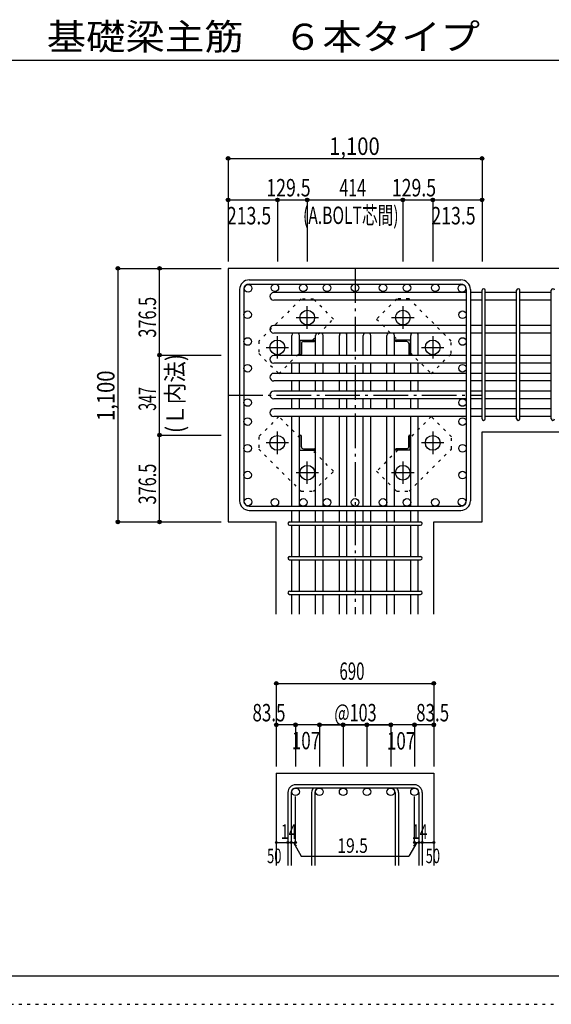
# Model space of a CAD drawing. Units: inches. Extents: x 141 to 12441, y 138 to 8778.
# Drawn here: x 5400 to 7702, y 138 to 4409 of the extents above; entities that cross this region are included whole.
import ezdxf

# ---------------------------------------------------------------- set-up
doc = ezdxf.new("R2010")
doc.units = ezdxf.units.IN
doc.header["$LTSCALE"] = 30
doc.header["$MEASUREMENT"] = 0
for name, pattern in [('CENTER', [12, 5, -0.8, 0.4, -0.8, 5]), ('DIVIDE', [13.2, 5, -0.8, 0.4, -0.8, 0.4, -0.8, 5]), ('DOT', [1.6, 0.4, -0.8, 0.4]), ('HIDDEN', [8, 1, -2, 2, -2, 1])]:
    doc.linetypes.add(name, pattern=pattern)
for name, color, linetype in [('002', 7, 'Continuous'), ('003', 7, 'Continuous'), ('004', 7, 'Continuous'), ('005', 7, 'Continuous'), ('006', 7, 'Continuous'), ('007', 7, 'Continuous'), ('008', 7, 'Continuous'), ('010', 7, 'Continuous'), ('014', 7, 'Continuous'), ('104', 7, 'Continuous'), ('241', 7, 'Continuous'), ('250', 7, 'Continuous')]:
    doc.layers.add(name, color=color, linetype=linetype)
doc.styles.add('DRACAD', font='txt', dxfattribs={"width": 0.85, "bigfont": 'extfont2'})

msp = doc.modelspace()

# ---------------------------------------------------------------- linework, layer by layer
at = {"layer": '002', "color": 2, "linetype": 'Continuous'}
for p, q in [((7802.4, 3330.1), (6302.4, 3330.1)), ((6302.4, 3330.1), (6302.4, 2230.1)), ((7402.4, 2620.6), (7802.4, 2620.6)), ((7402.4, 2230.1), (7402.4, 2620.6)), ((6302.4, 2230.1), (6511.4, 2230.1)), ((6511.4, 1830.1), (6511.4, 2230.1)), ((7193.4, 1830.1), (7193.4, 2230.1)), ((7193.4, 2230.1), (7402.4, 2230.1)), ((6511.4, 1140.1), (6511.4, 740.1)), ((6511.4, 1140.1), (7193.4, 1140.1)), ((7193.4, 1140.1), (7193.4, 740.1))]:
    msp.add_line(p, q, dxfattribs=at)
at = {"layer": '003', "color": 4, "linetype": 'CENTER'}
for p, q in [((6645.4, 3067.9), (6645.4, 3165.4)), ((7059.4, 3165.4), (7059.4, 3067.9)), ((6596.6, 3116.6), (6694.1, 3116.6)), ((7010.7, 3116.6), (7108.2, 3116.6)), ((6515.9, 2938.4), (6515.9, 3035.9)), ((7188.9, 3035.9), (7188.9, 2938.4)), ((6467.1, 2987.1), (6564.6, 2987.1)), ((7140.2, 2987.1), (7237.7, 2987.1)), ((6515.9, 2524.3), (6515.9, 2621.8)), ((7188.9, 2621.8), (7188.9, 2524.3)), ((6564.6, 2573.1), (6467.1, 2573.1)), ((7237.7, 2573.1), (7140.2, 2573.1)), ((6645.4, 2394.8), (6645.4, 2492.3)), ((7059.4, 2492.3), (7059.4, 2394.8)), ((6694.1, 2443.6), (6596.6, 2443.6)), ((7108.2, 2443.6), (7010.7, 2443.6))]:
    msp.add_line(p, q, dxfattribs=at)
at = {"layer": '003', "color": 4, "linetype": 'Continuous'}
for p, q in [((6613.9, 3018.6), (6678.9, 3018.6)), ((6613.9, 3018.6), (6613.9, 2953.6)), ((6619.9, 3004.1), (6619.9, 2957.6)), ((6628.4, 3012.6), (6674.9, 3012.6)), ((6678.9, 3018.6), (6678.9, 3016.6)), ((7090.9, 3018.6), (7025.9, 3018.6)), ((7025.9, 3016.6), (7025.9, 3018.6)), ((7076.4, 3012.6), (7029.9, 3012.6)), ((7084.9, 3004.1), (7084.9, 2957.6)), ((7090.9, 3018.6), (7090.9, 2953.6)), ((6615.9, 2953.6), (6613.9, 2953.6)), ((7090.9, 2953.6), (7088.9, 2953.6)), ((6613.9, 2606.6), (6615.9, 2606.6)), ((6613.9, 2541.6), (6613.9, 2606.6)), ((7088.9, 2606.6), (7090.9, 2606.6)), ((7090.9, 2541.6), (7090.9, 2606.6)), ((6619.9, 2556.1), (6619.9, 2602.6)), ((7084.9, 2556.1), (7084.9, 2602.6)), ((6613.9, 2541.6), (6678.9, 2541.6)), ((6628.4, 2547.6), (6674.9, 2547.6)), ((6678.9, 2543.6), (6678.9, 2541.6)), ((7025.9, 2541.6), (7025.9, 2543.6)), ((7090.9, 2541.6), (7025.9, 2541.6)), ((7076.4, 2547.6), (7029.9, 2547.6))]:
    msp.add_line(p, q, dxfattribs=at)
at = {"layer": '003', "color": 3, "linetype": 'Continuous'}
for centre in [(6645.4, 3116.6), (7059.4, 3116.6), (6515.9, 2987.1), (7188.9, 2987.1), (6515.9, 2573.1), (7188.9, 2573.1), (6645.4, 2443.6), (7059.4, 2443.6)]:
    msp.add_circle(centre, 32, dxfattribs=at)
at = {"layer": '003', "color": 4, "linetype": 'Continuous'}
for centre, radius, start, end in [((6628.4, 3004.1), 8.5, 90, 180), ((6674.9, 3016.6), 4, 270, 0), ((7029.9, 3016.6), 4, 180, 270), ((7076.4, 3004.1), 8.5, 0, 90), ((6615.9, 2957.6), 4, 270, 0), ((7088.9, 2957.6), 4, 180, 270), ((6615.9, 2602.6), 4, 0, 90), ((7088.9, 2602.6), 4, 90, 180), ((6628.4, 2556.1), 8.5, 180, 270), ((6674.9, 2543.6), 4, 0, 90), ((7029.9, 2543.6), 4, 90, 180), ((7076.4, 2556.1), 8.5, 270, 0)]:
    msp.add_arc(centre, radius, start, end, dxfattribs=at)
at = {"layer": '004', "color": 3, "linetype": 'Continuous'}
for centre in [(6389.1, 3243.4), (6505, 3245.6), (6627.9, 3245.6), (6730.9, 3245.6), (6852.4, 3245.6), (6973.9, 3245.6), (7076.9, 3245.6), (7199.9, 3245.6), (7315.7, 3243.4), (6386.9, 3128.6), (7317.9, 3128.6), (6386.9, 3012.8), (7317.9, 3012.8), (6386.9, 2896.9), (7317.9, 2896.9), (6386.9, 2748.1), (7317.9, 2748.1), (6386.9, 2665.3), (7317.9, 2665.3), (6386.9, 2549.5), (7317.9, 2549.5), (6386.9, 2433.6), (7317.9, 2433.6), (6389.1, 2316.8), (6505, 2314.6), (6627.9, 2314.6), (6730.9, 2314.6), (6852.4, 2314.6), (6973.9, 2314.6), (7076.9, 2314.6), (7199.9, 2314.6), (7315.7, 2316.8)]:
    msp.add_circle(centre, 16.5, dxfattribs=at)
at = {"layer": '005', "color": 7, "linetype": 'Continuous'}
for p, q in [((6394.4, 3280.1), (7310.4, 3280.1)), ((6394.4, 3262.1), (7310.4, 3262.1)), ((6352.4, 3238.1), (6352.4, 2322.1)), ((6370.4, 3238.1), (6370.4, 2322.1)), ((7334.4, 3238.1), (7334.4, 2322.1)), ((7352.4, 3238.1), (7352.4, 2322.1)), ((6394.4, 2298.1), (7310.4, 2298.1)), ((6394.4, 2280.1), (7310.4, 2280.1))]:
    msp.add_line(p, q, dxfattribs=at)
for centre, radius, start, end in [((6394.4, 3238.1), 42, 90, 180), ((6394.4, 3238.1), 24, 90, 180), ((7310.4, 3238.1), 42, 0, 90), ((7310.4, 3238.1), 24, 0, 90), ((6394.4, 2322.1), 42, 180, 270), ((6394.4, 2322.1), 24, 180, 270), ((7310.4, 2322.1), 42, 270, 0), ((7310.4, 2322.1), 24, 270, 0)]:
    msp.add_arc(centre, radius, start, end, dxfattribs=at)
at = {"layer": '006', "color": 7, "linetype": 'Continuous'}
for p, q in [((7334.4, 3224.9), (6500.4, 3224.9)), ((7402.4, 3224.9), (7352.4, 3224.9)), ((7552.4, 3224.9), (7416.4, 3224.9)), ((7702.4, 3224.9), (7566.4, 3224.9)), ((7334.4, 3191.9), (6500.4, 3191.9)), ((7402.4, 3191.9), (7352.4, 3191.9)), ((7552.4, 3191.9), (7416.4, 3191.9)), ((7702.4, 3191.9), (7566.4, 3191.9)), ((7334.4, 3082.6), (6500.4, 3082.6)), ((7402.4, 3082.6), (7352.4, 3082.6)), ((7552.4, 3082.6), (7416.4, 3082.6)), ((7702.4, 3082.6), (7566.4, 3082.6)), ((7334.4, 3049.6), (6500.4, 3049.6)), ((6578.4, 2951.6), (6578.4, 3038.6)), ((6611.4, 2951.6), (6611.4, 3038.6)), ((6681.4, 2951.6), (6681.4, 3038.6)), ((6714.4, 2951.6), (6714.4, 3038.6)), ((6784.4, 2951.6), (6784.4, 3038.6)), ((6817.4, 2951.6), (6817.4, 3038.6)), ((6887.4, 2951.6), (6887.4, 3038.6)), ((6920.4, 2951.6), (6920.4, 3038.6)), ((6990.4, 2951.6), (6990.4, 3038.6)), ((7023.4, 2951.6), (7023.4, 3038.6)), ((7093.4, 2951.6), (7093.4, 3038.6)), ((7126.4, 2951.6), (7126.4, 3038.6)), ((7402.4, 3049.6), (7352.4, 3049.6)), ((7552.4, 3049.6), (7416.4, 3049.6)), ((7702.4, 3049.6), (7566.4, 3049.6)), ((7334.4, 2951.6), (6500.4, 2951.6)), ((7402.4, 2951.6), (7352.4, 2951.6)), ((7552.4, 2951.6), (7416.4, 2951.6)), ((7702.4, 2951.6), (7566.4, 2951.6)), ((7334.4, 2918.6), (6500.4, 2918.6)), ((6578.4, 2874.6), (6578.4, 2918.6)), ((6611.4, 2874.6), (6611.4, 2918.6)), ((6681.4, 2874.6), (6681.4, 2918.6)), ((6714.4, 2874.6), (6714.4, 2918.6)), ((6784.4, 2874.6), (6784.4, 2918.6)), ((6817.4, 2874.6), (6817.4, 2918.6)), ((6887.4, 2874.6), (6887.4, 2918.6)), ((6920.4, 2874.6), (6920.4, 2918.6)), ((6990.4, 2874.6), (6990.4, 2918.6)), ((7023.4, 2874.6), (7023.4, 2918.6)), ((7093.4, 2874.6), (7093.4, 2918.6)), ((7126.4, 2874.6), (7126.4, 2918.6)), ((7402.4, 2918.6), (7352.4, 2918.6)), ((7552.4, 2918.6), (7416.4, 2918.6)), ((7702.4, 2918.6), (7566.4, 2918.6)), ((7334.4, 2874.6), (6500.4, 2874.6)), ((7402.4, 2874.6), (7352.4, 2874.6)), ((7552.4, 2874.6), (7416.4, 2874.6)), ((7702.4, 2874.6), (7566.4, 2874.6)), ((7334.4, 2841.6), (6500.4, 2841.6)), ((6578.4, 2797.6), (6578.4, 2841.6)), ((6611.4, 2797.6), (6611.4, 2841.6)), ((6681.4, 2797.6), (6681.4, 2841.6)), ((6714.4, 2797.6), (6714.4, 2841.6)), ((6784.4, 2797.6), (6784.4, 2841.6)), ((6817.4, 2797.6), (6817.4, 2841.6)), ((6887.4, 2797.6), (6887.4, 2841.6)), ((6920.4, 2797.6), (6920.4, 2841.6)), ((6990.4, 2797.6), (6990.4, 2841.6)), ((7023.4, 2797.6), (7023.4, 2841.6)), ((7093.4, 2797.6), (7093.4, 2841.6)), ((7126.4, 2797.6), (7126.4, 2841.6)), ((7402.4, 2841.6), (7352.4, 2841.6)), ((7552.4, 2841.6), (7416.4, 2841.6)), ((7702.4, 2841.6), (7566.4, 2841.6)), ((7334.4, 2797.6), (6500.4, 2797.6)), ((7402.4, 2797.6), (7352.4, 2797.6)), ((7552.4, 2797.6), (7416.4, 2797.6)), ((7702.4, 2797.6), (7566.4, 2797.6)), ((7334.4, 2764.6), (6500.4, 2764.6)), ((6578.4, 2720.6), (6578.4, 2764.6)), ((6611.4, 2720.6), (6611.4, 2764.6)), ((6681.4, 2720.6), (6681.4, 2764.6)), ((6714.4, 2720.6), (6714.4, 2764.6)), ((6784.4, 2720.6), (6784.4, 2764.6)), ((6817.4, 2720.6), (6817.4, 2764.6)), ((6887.4, 2720.6), (6887.4, 2764.6)), ((6920.4, 2720.6), (6920.4, 2764.6)), ((6990.4, 2720.6), (6990.4, 2764.6)), ((7023.4, 2720.6), (7023.4, 2764.6)), ((7093.4, 2720.6), (7093.4, 2764.6)), ((7126.4, 2720.6), (7126.4, 2764.6)), ((7402.4, 2764.6), (7352.4, 2764.6)), ((7552.4, 2764.6), (7416.4, 2764.6)), ((7702.4, 2764.6), (7566.4, 2764.6)), ((7334.4, 2720.6), (6500.4, 2720.6)), ((7402.4, 2720.6), (7352.4, 2720.6)), ((7552.4, 2720.6), (7416.4, 2720.6)), ((7702.4, 2720.6), (7566.4, 2720.6)), ((7334.4, 2687.6), (6500.4, 2687.6)), ((6578.4, 2298.1), (6578.4, 2687.6)), ((6611.4, 2298.1), (6611.4, 2687.6)), ((6681.4, 2298.1), (6681.4, 2687.6)), ((6714.4, 2298.1), (6714.4, 2687.6)), ((6784.4, 2298.1), (6784.4, 2687.6)), ((6817.4, 2298.1), (6817.4, 2687.6)), ((6887.4, 2298.1), (6887.4, 2687.6)), ((6920.4, 2298.1), (6920.4, 2687.6)), ((6990.4, 2298.1), (6990.4, 2687.6)), ((7023.4, 2298.1), (7023.4, 2687.6)), ((7093.4, 2298.1), (7093.4, 2687.6)), ((7126.4, 2298.1), (7126.4, 2687.6)), ((7402.4, 2687.6), (7352.4, 2687.6)), ((7552.4, 2687.6), (7416.4, 2687.6)), ((7702.4, 2687.6), (7566.4, 2687.6)), ((6578.4, 2230.1), (6578.4, 2280.1)), ((6611.4, 2230.1), (6611.4, 2280.1)), ((6681.4, 2230.1), (6681.4, 2280.1)), ((6714.4, 2230.1), (6714.4, 2280.1)), ((6784.4, 2230.1), (6784.4, 2280.1)), ((6817.4, 2230.1), (6817.4, 2280.1)), ((6887.4, 2230.1), (6887.4, 2280.1)), ((6920.4, 2230.1), (6920.4, 2280.1)), ((6990.4, 2230.1), (6990.4, 2280.1)), ((7023.4, 2230.1), (7023.4, 2280.1)), ((7093.4, 2230.1), (7093.4, 2280.1)), ((7126.4, 2230.1), (7126.4, 2280.1)), ((6578.4, 2080.1), (6578.4, 2216.1)), ((6611.4, 2080.1), (6611.4, 2216.1)), ((6681.4, 2080.1), (6681.4, 2216.1)), ((6714.4, 2080.1), (6714.4, 2216.1)), ((6784.4, 2080.1), (6784.4, 2216.1)), ((6817.4, 2080.1), (6817.4, 2216.1)), ((6887.4, 2080.1), (6887.4, 2216.1)), ((6920.4, 2080.1), (6920.4, 2216.1)), ((6990.4, 2080.1), (6990.4, 2216.1)), ((7023.4, 2080.1), (7023.4, 2216.1)), ((7093.4, 2080.1), (7093.4, 2216.1)), ((7126.4, 2080.1), (7126.4, 2216.1)), ((6578.4, 1930.1), (6578.4, 2066.1)), ((6611.4, 1930.1), (6611.4, 2066.1)), ((6681.4, 1930.1), (6681.4, 2066.1)), ((6714.4, 1930.1), (6714.4, 2066.1)), ((6784.4, 1930.1), (6784.4, 2066.1)), ((6817.4, 1930.1), (6817.4, 2066.1)), ((6887.4, 1930.1), (6887.4, 2066.1)), ((6920.4, 1930.1), (6920.4, 2066.1)), ((6990.4, 1930.1), (6990.4, 2066.1)), ((7023.4, 1930.1), (7023.4, 2066.1)), ((7093.4, 1930.1), (7093.4, 2066.1)), ((7126.4, 1930.1), (7126.4, 2066.1)), ((6578.4, 1830.1), (6578.4, 1916.1)), ((6611.4, 1830.1), (6611.4, 1916.1)), ((6681.4, 1830.1), (6681.4, 1916.1)), ((6714.4, 1830.1), (6714.4, 1916.1)), ((6784.4, 1830.1), (6784.4, 1916.1)), ((6817.4, 1830.1), (6817.4, 1916.1)), ((6887.4, 1830.1), (6887.4, 1916.1)), ((6920.4, 1830.1), (6920.4, 1916.1)), ((6990.4, 1830.1), (6990.4, 1916.1)), ((7023.4, 1830.1), (7023.4, 1916.1)), ((7093.4, 1830.1), (7093.4, 1916.1)), ((7126.4, 1830.1), (7126.4, 1916.1))]:
    msp.add_line(p, q, dxfattribs=at)
at = {"layer": '006', "color": 3, "linetype": 'Continuous'}
for centre in [(6594.9, 1059.6), (6697.9, 1059.6), (6800.9, 1059.6), (6903.9, 1059.6), (7006.9, 1059.6), (7109.9, 1059.6)]:
    msp.add_circle(centre, 16.5, dxfattribs=at)
at = {"layer": '006', "color": 7, "linetype": 'Continuous'}
for centre, start, end in [((6500.4, 3208.4), 90, 270), ((6500.4, 3066.1), 90, 270), ((6594.9, 3038.6), 137.4896, 180), ((6594.9, 3038.6), 0, 41.8103), ((6697.9, 3038.6), 138.1897, 180), ((6697.9, 3038.6), 0, 41.8103), ((6800.9, 3038.6), 138.1897, 180), ((6800.9, 3038.6), 0, 41.8103), ((6903.9, 3038.6), 138.1897, 180), ((6903.9, 3038.6), 0, 41.8103), ((7006.9, 3038.6), 138.1897, 180), ((7006.9, 3038.6), 0, 41.8103), ((7109.9, 3038.6), 138.1897, 180), ((7109.9, 3038.6), 0, 41.8103), ((6500.4, 2935.1), 90, 270), ((6500.4, 2858.1), 90, 270), ((6500.4, 2781.1), 90, 270), ((6500.4, 2704.1), 90, 270)]:
    msp.add_arc(centre, 16.5, start, end, dxfattribs=at)
at = {"layer": '007', "color": 7, "linetype": 'Continuous'}
for p, q in [((7402.4, 2677.6), (7402.4, 3234.9)), ((7416.4, 2677.6), (7416.4, 3234.9)), ((7552.4, 2677.6), (7552.4, 3234.9)), ((7566.4, 2677.6), (7566.4, 3234.9)), ((7702.4, 2677.6), (7702.4, 3234.9)), ((6568.4, 2230.1), (7136.4, 2230.1)), ((6568.4, 2216.1), (7136.4, 2216.1)), ((6568.4, 2080.1), (7136.4, 2080.1)), ((6568.4, 2066.1), (7136.4, 2066.1)), ((6568.4, 1930.1), (7136.4, 1930.1)), ((6568.4, 1916.1), (7136.4, 1916.1)), ((7109.9, 1090.1), (6594.9, 1090.1)), ((7109.9, 1076.1), (6594.9, 1076.1)), ((6561.4, 1056.6), (6561.4, 740.1)), ((6575.4, 1056.6), (6575.4, 740.1)), ((6664.4, 1056.6), (6664.4, 740.1)), ((6678.4, 1056.6), (6678.4, 740.1)), ((7026.4, 1056.6), (7026.4, 740.1)), ((7040.4, 1056.6), (7040.4, 740.1)), ((7129.4, 1056.6), (7129.4, 740.1)), ((7143.4, 1056.6), (7143.4, 740.1))]:
    msp.add_line(p, q, dxfattribs=at)
for centre, radius, start, end in [((7409.4, 3234.9), 7, 0, 180), ((7409.4, 3234.9), 7, 0, 180), ((7409.4, 3234.9), 7, 0, 180), ((7409.4, 3234.9), 7, 0, 180), ((7559.4, 3234.9), 7, 0, 180), ((7709.4, 3234.9), 7, 0, 180), ((7409.4, 2677.6), 7, 180, 0), ((7409.4, 2677.6), 7, 180, 0), ((7409.4, 2677.6), 7, 180, 0), ((7409.4, 2677.6), 7, 180, 0), ((7559.4, 2677.6), 7, 180, 0), ((7709.4, 2677.6), 7, 180, 0), ((6568.4, 2223.1), 7, 90, 270), ((6568.4, 2223.1), 7, 90, 270), ((6568.4, 2223.1), 7, 90, 270), ((6568.4, 2223.1), 7, 90, 270), ((7136.4, 2223.1), 7, 270, 90), ((7136.4, 2223.1), 7, 270, 90), ((7136.4, 2223.1), 7, 270, 90), ((7136.4, 2223.1), 7, 270, 90), ((6568.4, 2073.1), 7, 90, 270), ((7136.4, 2073.1), 7, 270, 90), ((6568.4, 1923.1), 7, 90, 270), ((7136.4, 1923.1), 7, 270, 90), ((6594.9, 1056.6), 33.5, 90, 180), ((6594.9, 1056.6), 19.5, 90, 180), ((6697.9, 1056.6), 33.5, 144.4024, 180), ((6697.9, 1056.6), 19.5, 90, 180), ((7006.9, 1056.6), 19.5, 0, 90), ((7006.9, 1056.6), 33.5, 0, 35.5976), ((7109.9, 1056.6), 33.5, 0, 90), ((7109.9, 1056.6), 19.5, 0, 90)]:
    msp.add_arc(centre, radius, start, end, dxfattribs=at)
at = {"layer": '010', "color": 4, "linetype": 'DOT'}
for p, q in [((6618.5, 3197.1), (6435.3, 3014)), ((6672.2, 3197.1), (6618.5, 3197.1)), ((6759.2, 3110.2), (6672.2, 3197.1)), ((7032.6, 3197.2), (6945.6, 3110.2)), ((7086.3, 3197.2), (7032.6, 3197.2)), ((7269.4, 3014), (7086.3, 3197.2)), ((6667.6, 3018.6), (6759.2, 3110.2)), ((6945.6, 3110.2), (7037.2, 3018.6)), ((6435.3, 3014), (6435.3, 2960.3)), ((7269.4, 2960.3), (7269.4, 3014)), ((6435.3, 2960.3), (6522.3, 2873.3)), ((6522.3, 2873.3), (6613.9, 2964.9)), ((7090.9, 2964.9), (7182.5, 2873.3)), ((7182.5, 2873.3), (7269.4, 2960.3)), ((6522.3, 2686.9), (6435.4, 2599.9)), ((6613.9, 2595.3), (6522.3, 2686.9)), ((7182.5, 2686.9), (7090.9, 2595.3)), ((7269.5, 2599.9), (7182.5, 2686.9)), ((6435.4, 2599.9), (6435.4, 2546.2)), ((7269.5, 2546.2), (7269.5, 2599.9)), ((6435.4, 2546.2), (6618.5, 2363)), ((6759.2, 2450), (6667.6, 2541.6)), ((7037.2, 2541.6), (6945.6, 2450)), ((7086.3, 2363.1), (7269.5, 2546.2)), ((6672.2, 2363), (6759.2, 2450)), ((6945.6, 2450), (7032.6, 2363.1)), ((6618.5, 2363), (6672.2, 2363)), ((7032.6, 2363.1), (7086.3, 2363.1))]:
    msp.add_line(p, q, dxfattribs=at)
at = {"layer": '014', "color": 4, "linetype": 'Continuous'}
for p, q in [((6302.4, 3807.1), (7402.4, 3807.1)), ((6302.4, 3807.1), (6302.4, 3627.1)), ((6302.4, 3807.1), (6302.4, 3627.1)), ((6302.4, 3807.1), (7402.4, 3807.1)), ((7402.4, 3807.1), (7402.4, 3627.1)), ((6302.4, 3627.1), (6302.4, 3360.1)), ((6302.4, 3627.1), (6302.4, 3360.1)), ((6302.4, 3627.1), (6515.9, 3627.1)), ((6302.4, 3627.1), (6302.4, 3360.1)), ((6515.9, 3627.1), (6515.9, 3360.1)), ((6515.9, 3627.1), (6645.4, 3627.1)), ((6645.4, 3627.1), (6645.4, 3360.1)), ((6645.4, 3627.1), (7059.4, 3627.1)), ((7059.4, 3627.1), (7059.4, 3360.1)), ((7059.4, 3627.1), (7188.9, 3627.1)), ((7188.9, 3627.1), (7188.9, 3360.1)), ((7188.9, 3627.1), (7402.4, 3627.1)), ((7402.4, 3627.1), (7402.4, 3360.1)), ((5825.4, 3330.1), (5825.4, 2230.1)), ((5825.4, 3330.1), (6005.4, 3330.1)), ((5825.4, 3330.1), (6005.4, 3330.1)), ((5825.4, 3330.1), (5825.4, 2230.1)), ((6005.4, 3330.1), (6272.4, 3330.1)), ((6005.4, 3330.1), (6272.4, 3330.1)), ((6005.4, 3330.1), (6272.4, 3330.1)), ((6005.4, 3330.1), (6272.4, 3330.1)), ((6005.4, 2953.6), (6005.4, 3330.1)), ((6005.4, 3330.1), (6272.4, 3330.1)), ((6005.4, 2606.6), (6005.4, 2953.6)), ((6005.4, 2953.6), (6272.4, 2953.6)), ((6005.4, 2230.1), (6005.4, 2606.6)), ((6005.4, 2606.6), (6272.4, 2606.6)), ((5825.4, 2230.1), (6005.4, 2230.1)), ((6005.4, 2230.1), (6272.4, 2230.1)), ((6511.4, 1530.1), (6511.4, 1350.1)), ((6511.4, 1530.1), (7193.4, 1530.1)), ((6511.4, 1530.1), (7193.4, 1530.1)), ((7193.4, 1530.1), (7193.4, 1350.1)), ((7193.4, 1530.1), (7193.4, 1350.1)), ((6594.9, 1350.1), (6511.4, 1350.1)), ((6511.4, 1350.1), (6511.4, 1170.1)), ((6852.4, 1350.1), (6594.9, 1350.1)), ((6594.9, 1350.1), (6594.9, 1170.1)), ((6697.9, 1350.1), (6697.9, 1170.1)), ((6697.9, 1350.1), (6800.9, 1350.1)), ((6800.9, 1350.1), (6800.9, 1170.1)), ((6800.9, 1350.1), (6903.9, 1350.1)), ((7109.9, 1350.1), (6852.4, 1350.1)), ((6903.9, 1350.1), (6903.9, 1170.1)), ((6903.9, 1350.1), (7006.9, 1350.1)), ((7006.9, 1350.1), (7006.9, 1170.1)), ((7193.4, 1350.1), (7109.9, 1350.1)), ((7109.9, 1350.1), (7109.9, 1170.1)), ((7193.4, 1350.1), (7193.4, 1170.1)), ((7193.4, 1350.1), (7193.4, 1170.1)), ((6594.9, 840.1), (6594.9, 1039.4)), ((7109.9, 840.1), (7109.9, 1039.4)), ((6511.4, 840.1), (6561.4, 840.1)), ((6561.4, 840.1), (6594.9, 840.1)), ((6585.2, 840.1), (6599.3, 826)), ((6585.2, 840.1), (6619.4, 780.8)), ((7119.7, 840.1), (7085.5, 780.8)), ((7119.7, 840.1), (7105.5, 826)), ((7109.9, 840.1), (7193.4, 840.1)), ((7129.4, 840.1), (7143.4, 840.1)), ((6619.4, 780.8), (7085.5, 780.8))]:
    msp.add_line(p, q, dxfattribs=at)
at = {"layer": '014', "color": 4, "linetype": 'CENTER'}
for p, q in [((6852.4, 3330.1), (6852.4, 1830.1)), ((6302.4, 2780.1), (7402.4, 2780.1))]:
    msp.add_line(p, q, dxfattribs=at)
at = {"layer": '014', "color": 4, "linetype": 'Continuous'}
for centre, radius in [((6302.4, 3807.1), 8), ((6302.4, 3807.1), 7.2), ((6302.4, 3807.1), 6.4), ((6302.4, 3807.1), 5.6), ((6302.4, 3807.1), 4.8), ((6302.4, 3807.1), 4), ((6302.4, 3807.1), 3.2), ((6302.4, 3807.1), 2.4), ((6302.4, 3807.1), 1.6), ((6302.4, 3807.1), 0.8), ((7402.4, 3807.1), 8), ((7402.4, 3807.1), 7.2), ((7402.4, 3807.1), 6.4), ((7402.4, 3807.1), 5.6), ((7402.4, 3807.1), 4.8), ((7402.4, 3807.1), 4), ((7402.4, 3807.1), 3.2), ((7402.4, 3807.1), 2.4), ((7402.4, 3807.1), 1.6), ((7402.4, 3807.1), 0.8), ((6302.4, 3627.1), 8), ((6302.4, 3627.1), 7.2), ((6302.4, 3627.1), 6.4), ((6302.4, 3627.1), 5.6), ((6302.4, 3627.1), 4.8), ((6302.4, 3627.1), 4), ((6302.4, 3627.1), 3.2), ((6515.9, 3627.1), 8), ((6515.9, 3627.1), 7.2), ((6515.9, 3627.1), 6.4), ((6515.9, 3627.1), 5.6), ((6515.9, 3627.1), 4.8), ((6515.9, 3627.1), 4), ((6515.9, 3627.1), 3.2), ((6645.4, 3627.1), 8), ((6645.4, 3627.1), 7.2), ((6645.4, 3627.1), 6.4), ((6645.4, 3627.1), 5.6), ((6645.4, 3627.1), 4.8), ((6645.4, 3627.1), 4), ((6645.4, 3627.1), 3.2), ((7059.4, 3627.1), 8), ((7059.4, 3627.1), 7.2), ((7059.4, 3627.1), 6.4), ((7059.4, 3627.1), 5.6), ((7059.4, 3627.1), 4.8), ((7059.4, 3627.1), 4), ((7059.4, 3627.1), 3.2), ((7188.9, 3627.1), 8), ((7188.9, 3627.1), 7.2), ((7188.9, 3627.1), 6.4), ((7188.9, 3627.1), 5.6), ((7188.9, 3627.1), 4.8), ((7188.9, 3627.1), 4), ((7188.9, 3627.1), 3.2), ((7402.4, 3627.1), 8), ((7402.4, 3627.1), 7.2), ((7402.4, 3627.1), 6.4), ((7402.4, 3627.1), 5.6), ((7402.4, 3627.1), 4.8), ((7402.4, 3627.1), 4), ((7402.4, 3627.1), 3.2), ((6302.4, 3627.1), 2.4), ((6302.4, 3627.1), 1.6), ((6302.4, 3627.1), 0.8), ((6515.9, 3627.1), 2.4), ((6515.9, 3627.1), 1.6), ((6515.9, 3627.1), 0.8), ((6645.4, 3627.1), 2.4), ((6645.4, 3627.1), 1.6), ((6645.4, 3627.1), 0.8), ((7059.4, 3627.1), 2.4), ((7059.4, 3627.1), 1.6), ((7059.4, 3627.1), 0.8), ((7188.9, 3627.1), 2.4), ((7188.9, 3627.1), 1.6), ((7188.9, 3627.1), 0.8), ((7402.4, 3627.1), 2.4), ((7402.4, 3627.1), 1.6), ((7402.4, 3627.1), 0.8), ((5825.4, 3330.1), 8), ((5825.4, 3330.1), 7.2), ((5825.4, 3330.1), 6.4), ((5825.4, 3330.1), 5.6), ((5825.4, 3330.1), 4.8), ((5825.4, 3330.1), 4), ((5825.4, 3330.1), 3.2), ((5825.4, 3330.1), 2.4), ((5825.4, 3330.1), 1.6), ((6005.4, 3330.1), 8), ((6005.4, 3330.1), 7.2), ((6005.4, 3330.1), 6.4), ((6005.4, 3330.1), 5.6), ((6005.4, 3330.1), 4.8), ((6005.4, 3330.1), 4), ((6005.4, 3330.1), 3.2), ((6005.4, 3330.1), 2.4), ((6005.4, 3330.1), 1.6), ((5825.4, 3330.1), 0.8), ((6005.4, 3330.1), 0.8), ((6005.4, 2953.6), 8), ((6005.4, 2953.6), 7.2), ((6005.4, 2953.6), 6.4), ((6005.4, 2953.6), 5.6), ((6005.4, 2953.6), 4.8), ((6005.4, 2953.6), 4), ((6005.4, 2953.6), 3.2), ((6005.4, 2953.6), 2.4), ((6005.4, 2953.6), 1.6), ((6005.4, 2953.6), 0.8), ((6005.4, 2606.6), 8), ((6005.4, 2606.6), 7.2), ((6005.4, 2606.6), 6.4), ((6005.4, 2606.6), 5.6), ((6005.4, 2606.6), 4.8), ((6005.4, 2606.6), 4), ((6005.4, 2606.6), 3.2), ((6005.4, 2606.6), 2.4), ((6005.4, 2606.6), 1.6), ((6005.4, 2606.6), 0.8), ((5825.4, 2230.1), 8), ((5825.4, 2230.1), 7.2), ((5825.4, 2230.1), 6.4), ((5825.4, 2230.1), 5.6), ((5825.4, 2230.1), 4.8), ((5825.4, 2230.1), 4), ((5825.4, 2230.1), 3.2), ((5825.4, 2230.1), 2.4), ((5825.4, 2230.1), 1.6), ((5825.4, 2230.1), 0.8), ((6005.4, 2230.1), 8), ((6005.4, 2230.1), 7.2), ((6005.4, 2230.1), 6.4), ((6005.4, 2230.1), 5.6), ((6005.4, 2230.1), 4.8), ((6005.4, 2230.1), 4), ((6005.4, 2230.1), 3.2), ((6005.4, 2230.1), 2.4), ((6005.4, 2230.1), 1.6), ((6005.4, 2230.1), 0.8), ((6511.4, 1530.1), 8), ((7193.4, 1530.1), 8), ((6511.4, 1530.1), 7.2), ((6511.4, 1530.1), 6.4), ((6511.4, 1530.1), 5.6), ((6511.4, 1530.1), 4.8), ((6511.4, 1530.1), 4), ((6511.4, 1530.1), 3.2), ((6511.4, 1530.1), 2.4), ((6511.4, 1530.1), 1.6), ((6511.4, 1530.1), 0.8), ((7193.4, 1530.1), 7.2), ((7193.4, 1530.1), 6.4), ((7193.4, 1530.1), 5.6), ((7193.4, 1530.1), 4.8), ((7193.4, 1530.1), 4), ((7193.4, 1530.1), 3.2), ((7193.4, 1530.1), 2.4), ((7193.4, 1530.1), 1.6), ((7193.4, 1530.1), 0.8), ((6511.4, 1350.1), 8), ((6511.4, 1350.1), 7.2), ((6511.4, 1350.1), 6.4), ((6511.4, 1350.1), 5.6), ((6511.4, 1350.1), 4.8), ((6511.4, 1350.1), 4), ((6511.4, 1350.1), 3.2), ((6511.4, 1350.1), 2.4), ((6511.4, 1350.1), 1.6), ((6511.4, 1350.1), 0.8), ((6594.9, 1350.1), 8), ((6594.9, 1350.1), 7.2), ((6594.9, 1350.1), 6.4), ((6594.9, 1350.1), 5.6), ((6594.9, 1350.1), 4.8), ((6594.9, 1350.1), 4), ((6594.9, 1350.1), 3.2), ((6594.9, 1350.1), 2.4), ((6594.9, 1350.1), 1.6), ((6594.9, 1350.1), 0.8), ((6697.9, 1350.1), 8), ((6697.9, 1350.1), 7.2), ((6697.9, 1350.1), 6.4), ((6697.9, 1350.1), 5.6), ((6697.9, 1350.1), 4.8), ((6697.9, 1350.1), 4), ((6697.9, 1350.1), 3.2), ((6697.9, 1350.1), 2.4), ((6697.9, 1350.1), 1.6), ((6697.9, 1350.1), 0.8), ((6800.9, 1350.1), 8), ((6800.9, 1350.1), 7.2), ((6800.9, 1350.1), 6.4), ((6800.9, 1350.1), 5.6), ((6800.9, 1350.1), 4.8), ((6800.9, 1350.1), 4), ((6800.9, 1350.1), 3.2), ((6800.9, 1350.1), 2.4), ((6800.9, 1350.1), 1.6), ((6800.9, 1350.1), 0.8), ((6903.9, 1350.1), 8), ((6903.9, 1350.1), 7.2), ((6903.9, 1350.1), 6.4), ((6903.9, 1350.1), 5.6), ((6903.9, 1350.1), 4.8), ((6903.9, 1350.1), 4), ((6903.9, 1350.1), 3.2), ((6903.9, 1350.1), 2.4), ((6903.9, 1350.1), 1.6), ((6903.9, 1350.1), 0.8), ((7006.9, 1350.1), 8), ((7006.9, 1350.1), 7.2), ((7006.9, 1350.1), 6.4), ((7006.9, 1350.1), 5.6), ((7006.9, 1350.1), 4.8), ((7006.9, 1350.1), 4), ((7006.9, 1350.1), 3.2), ((7006.9, 1350.1), 2.4), ((7006.9, 1350.1), 1.6), ((7006.9, 1350.1), 0.8), ((7109.9, 1350.1), 8), ((7109.9, 1350.1), 7.2), ((7109.9, 1350.1), 6.4), ((7109.9, 1350.1), 5.6), ((7109.9, 1350.1), 4.8), ((7109.9, 1350.1), 4), ((7109.9, 1350.1), 3.2), ((7109.9, 1350.1), 2.4), ((7109.9, 1350.1), 1.6), ((7109.9, 1350.1), 0.8), ((7193.4, 1350.1), 8), ((7193.4, 1350.1), 7.2), ((7193.4, 1350.1), 6.4), ((7193.4, 1350.1), 5.6), ((7193.4, 1350.1), 4.8), ((7193.4, 1350.1), 4), ((7193.4, 1350.1), 3.2), ((7193.4, 1350.1), 2.4), ((7193.4, 1350.1), 1.6), ((7193.4, 1350.1), 0.8), ((6511.4, 840.1), 4), ((6511.4, 840.1), 3.6), ((6511.4, 840.1), 3.2), ((6511.4, 840.1), 2.8), ((6511.4, 840.1), 2.4), ((6511.4, 840.1), 2), ((6511.4, 840.1), 1.6), ((6511.4, 840.1), 1.2), ((6511.4, 840.1), 0.8), ((6511.4, 840.1), 0.4), ((6561.4, 840.1), 4), ((6561.4, 840.1), 3.6), ((6561.4, 840.1), 3.2), ((6561.4, 840.1), 2.8), ((6561.4, 840.1), 2.4), ((6561.4, 840.1), 2), ((6561.4, 840.1), 1.6), ((6561.4, 840.1), 1.2), ((6561.4, 840.1), 0.8), ((6561.4, 840.1), 0.4), ((6575.4, 840.1), 4), ((6575.4, 840.1), 3.6), ((6575.4, 840.1), 3.2), ((6575.4, 840.1), 2.8), ((6575.4, 840.1), 2.4), ((6575.4, 840.1), 2), ((6575.4, 840.1), 1.6), ((6575.4, 840.1), 1.2), ((6575.4, 840.1), 0.8), ((6575.4, 840.1), 0.4), ((6594.9, 840.1), 4), ((6594.9, 840.1), 3.6), ((6594.9, 840.1), 3.2), ((6594.9, 840.1), 2.8), ((6594.9, 840.1), 2.4), ((6594.9, 840.1), 2), ((6594.9, 840.1), 1.6), ((6594.9, 840.1), 1.2), ((6594.9, 840.1), 0.8), ((6594.9, 840.1), 0.4), ((7109.9, 840.1), 4), ((7109.9, 840.1), 3.6), ((7109.9, 840.1), 3.2), ((7109.9, 840.1), 2.8), ((7109.9, 840.1), 2.4), ((7109.9, 840.1), 2), ((7109.9, 840.1), 1.6), ((7109.9, 840.1), 1.2), ((7109.9, 840.1), 0.8), ((7109.9, 840.1), 0.4), ((7129.4, 840.1), 4), ((7129.4, 840.1), 3.6), ((7129.4, 840.1), 3.2), ((7129.4, 840.1), 2.8), ((7129.4, 840.1), 2.4), ((7129.4, 840.1), 2), ((7129.4, 840.1), 1.6), ((7129.4, 840.1), 1.2), ((7129.4, 840.1), 0.8), ((7129.4, 840.1), 0.4), ((7143.4, 840.1), 4), ((7143.4, 840.1), 3.6), ((7143.4, 840.1), 3.2), ((7143.4, 840.1), 2.8), ((7143.4, 840.1), 2.4), ((7143.4, 840.1), 2), ((7143.4, 840.1), 1.6), ((7143.4, 840.1), 1.2), ((7143.4, 840.1), 0.8), ((7143.4, 840.1), 0.4), ((7193.4, 840.1), 4), ((7193.4, 840.1), 3.6), ((7193.4, 840.1), 3.2), ((7193.4, 840.1), 2.8), ((7193.4, 840.1), 2.4), ((7193.4, 840.1), 2), ((7193.4, 840.1), 1.6), ((7193.4, 840.1), 1.2), ((7193.4, 840.1), 0.8), ((7193.4, 840.1), 0.4)]:
    msp.add_circle(centre, radius, dxfattribs=at)
at = {"layer": '014', "color": 7, "linetype": 'Continuous'}
for p in [(6302.4, 3807.1), (6302.4, 3807.1), (6302.4, 3807.1), (6302.4, 3807.1), (6302.4, 3807.1), (6302.4, 3807.1), (6302.4, 3807.1), (6302.4, 3807.1), (6302.4, 3807.1), (6302.4, 3807.1), (6302.4, 3807.1), (6302.4, 3807.1), (6302.4, 3807.1), (6302.4, 3807.1), (6302.4, 3807.1), (6302.4, 3807.1), (7402.4, 3807.1), (7402.4, 3807.1), (7402.4, 3807.1), (7402.4, 3807.1), (7402.4, 3807.1), (7402.4, 3807.1), (7402.4, 3807.1), (7402.4, 3807.1), (7402.4, 3807.1), (7402.4, 3807.1), (7402.4, 3807.1), (7402.4, 3807.1), (7402.4, 3807.1), (7402.4, 3807.1), (7402.4, 3807.1), (7402.4, 3807.1), (6302.4, 3627.1), (6302.4, 3627.1), (6302.4, 3627.1), (6302.4, 3627.1), (6302.4, 3627.1), (6302.4, 3627.1), (6302.4, 3627.1), (6302.4, 3627.1), (6302.4, 3627.1), (6302.4, 3627.1), (6302.4, 3627.1), (6302.4, 3627.1), (6302.4, 3627.1), (6302.4, 3627.1), (6302.4, 3627.1), (6302.4, 3627.1), (6302.4, 3627.1), (6515.9, 3627.1), (6515.9, 3627.1), (6515.9, 3627.1), (6515.9, 3627.1), (6515.9, 3627.1), (6515.9, 3627.1), (6515.9, 3627.1), (6515.9, 3627.1), (6515.9, 3627.1), (6515.9, 3627.1), (6515.9, 3627.1), (6515.9, 3627.1), (6515.9, 3627.1), (6515.9, 3627.1), (6515.9, 3627.1), (6515.9, 3627.1), (6515.9, 3627.1), (6515.9, 3627.1), (6645.4, 3627.1), (6645.4, 3627.1), (6645.4, 3627.1), (6645.4, 3627.1), (6645.4, 3627.1), (6645.4, 3627.1), (6645.4, 3627.1), (6645.4, 3627.1), (6645.4, 3627.1), (6645.4, 3627.1), (6645.4, 3627.1), (6645.4, 3627.1), (6645.4, 3627.1), (6645.4, 3627.1), (6645.4, 3627.1), (6645.4, 3627.1), (6645.4, 3627.1), (6645.4, 3627.1), (7059.4, 3627.1), (7059.4, 3627.1), (7059.4, 3627.1), (7059.4, 3627.1), (7059.4, 3627.1), (7059.4, 3627.1), (7059.4, 3627.1), (7059.4, 3627.1), (7059.4, 3627.1), (7059.4, 3627.1), (7059.4, 3627.1), (7059.4, 3627.1), (7059.4, 3627.1), (7059.4, 3627.1), (7059.4, 3627.1), (7059.4, 3627.1), (7059.4, 3627.1), (7059.4, 3627.1), (7188.9, 3627.1), (7188.9, 3627.1), (7188.9, 3627.1), (7188.9, 3627.1), (7188.9, 3627.1), (7188.9, 3627.1), (7188.9, 3627.1), (7188.9, 3627.1), (7188.9, 3627.1), (7188.9, 3627.1), (7188.9, 3627.1), (7188.9, 3627.1), (7188.9, 3627.1), (7188.9, 3627.1), (7188.9, 3627.1), (7188.9, 3627.1), (7188.9, 3627.1), (7188.9, 3627.1), (7402.4, 3627.1), (7402.4, 3627.1), (7402.4, 3627.1), (7402.4, 3627.1), (7402.4, 3627.1), (7402.4, 3627.1), (7402.4, 3627.1), (7402.4, 3627.1), (7402.4, 3627.1), (7402.4, 3627.1), (7402.4, 3627.1), (7402.4, 3627.1), (7402.4, 3627.1), (7402.4, 3627.1), (7402.4, 3627.1), (7402.4, 3627.1), (7402.4, 3627.1), (7402.4, 3627.1), (5825.4, 3330.1), (5825.4, 3330.1), (5825.4, 3330.1), (5825.4, 3330.1), (5825.4, 3330.1), (5825.4, 3330.1), (5825.4, 3330.1), (5825.4, 3330.1), (5825.4, 3330.1), (5825.4, 3330.1), (5825.4, 3330.1), (5825.4, 3330.1), (5825.4, 3330.1), (5825.4, 3330.1), (5825.4, 3330.1), (6005.4, 3330.1), (6005.4, 3330.1), (6005.4, 3330.1), (6005.4, 3330.1), (6005.4, 3330.1), (6005.4, 3330.1), (6005.4, 3330.1), (6005.4, 3330.1), (6005.4, 3330.1), (6005.4, 3330.1), (6005.4, 3330.1), (6005.4, 3330.1), (6005.4, 3330.1), (6005.4, 3330.1), (6005.4, 3330.1), (6005.4, 3330.1), (6005.4, 3330.1), (6005.4, 3330.1), (6005.4, 3330.1), (6005.4, 2953.6), (6005.4, 2953.6), (6005.4, 2953.6), (6005.4, 2953.6), (6005.4, 2953.6), (6005.4, 2953.6), (6005.4, 2953.6), (6005.4, 2953.6), (6005.4, 2953.6), (6005.4, 2953.6), (6005.4, 2953.6), (6005.4, 2953.6), (6005.4, 2953.6), (6005.4, 2953.6), (6005.4, 2953.6), (6005.4, 2953.6), (6005.4, 2953.6), (6005.4, 2953.6), (6005.4, 2606.6), (6005.4, 2606.6), (6005.4, 2606.6), (6005.4, 2606.6), (6005.4, 2606.6), (6005.4, 2606.6), (6005.4, 2606.6), (6005.4, 2606.6), (6005.4, 2606.6), (6005.4, 2606.6), (6005.4, 2606.6), (6005.4, 2606.6), (6005.4, 2606.6), (6005.4, 2606.6), (6005.4, 2606.6), (6005.4, 2606.6), (6005.4, 2606.6), (6005.4, 2606.6), (5825.4, 2230.1), (5825.4, 2230.1), (5825.4, 2230.1), (5825.4, 2230.1), (5825.4, 2230.1), (5825.4, 2230.1), (5825.4, 2230.1), (5825.4, 2230.1), (5825.4, 2230.1), (5825.4, 2230.1), (5825.4, 2230.1), (5825.4, 2230.1), (5825.4, 2230.1), (5825.4, 2230.1), (5825.4, 2230.1), (6005.4, 2230.1), (6005.4, 2230.1), (6005.4, 2230.1), (6005.4, 2230.1), (6005.4, 2230.1), (6005.4, 2230.1), (6005.4, 2230.1), (6005.4, 2230.1), (6005.4, 2230.1), (6005.4, 2230.1), (6005.4, 2230.1), (6005.4, 2230.1), (6005.4, 2230.1), (6005.4, 2230.1), (6005.4, 2230.1), (6005.4, 2230.1), (6005.4, 2230.1), (6005.4, 2230.1), (6511.4, 1530.1), (6511.4, 1530.1), (6511.4, 1530.1), (6511.4, 1530.1), (6511.4, 1530.1), (6511.4, 1530.1), (6511.4, 1530.1), (6511.4, 1530.1), (6511.4, 1530.1), (6511.4, 1530.1), (6511.4, 1530.1), (6511.4, 1530.1), (6511.4, 1530.1), (6511.4, 1530.1), (6511.4, 1530.1), (6511.4, 1530.1), (6511.4, 1530.1), (6511.4, 1530.1), (7193.4, 1530.1), (7193.4, 1530.1), (7193.4, 1530.1), (7193.4, 1530.1), (7193.4, 1530.1), (7193.4, 1530.1), (7193.4, 1530.1), (7193.4, 1530.1), (7193.4, 1530.1), (7193.4, 1530.1), (7193.4, 1530.1), (7193.4, 1530.1), (7193.4, 1530.1), (7193.4, 1530.1), (7193.4, 1530.1), (7193.4, 1530.1), (7193.4, 1530.1), (7193.4, 1530.1), (6511.4, 1350.1), (6511.4, 1350.1), (6511.4, 1350.1), (6511.4, 1350.1), (6511.4, 1350.1), (6511.4, 1350.1), (6511.4, 1350.1), (6511.4, 1350.1), (6511.4, 1350.1), (6511.4, 1350.1), (6511.4, 1350.1), (6511.4, 1350.1), (6511.4, 1350.1), (6511.4, 1350.1), (6594.9, 1350.1), (6594.9, 1350.1), (6594.9, 1350.1), (6594.9, 1350.1), (6594.9, 1350.1), (6594.9, 1350.1), (6594.9, 1350.1), (6594.9, 1350.1), (6594.9, 1350.1), (6594.9, 1350.1), (6594.9, 1350.1), (6594.9, 1350.1), (6594.9, 1350.1), (6594.9, 1350.1), (6697.9, 1350.1), (6697.9, 1350.1), (6697.9, 1350.1), (6697.9, 1350.1), (6697.9, 1350.1), (6697.9, 1350.1), (6697.9, 1350.1), (6697.9, 1350.1), (6697.9, 1350.1), (6697.9, 1350.1), (6697.9, 1350.1), (6697.9, 1350.1), (6697.9, 1350.1), (6697.9, 1350.1), (6697.9, 1350.1), (6800.9, 1350.1), (6800.9, 1350.1), (6800.9, 1350.1), (6800.9, 1350.1), (6800.9, 1350.1), (6800.9, 1350.1), (6800.9, 1350.1), (6800.9, 1350.1), (6800.9, 1350.1), (6800.9, 1350.1), (6800.9, 1350.1), (6800.9, 1350.1), (6800.9, 1350.1), (6800.9, 1350.1), (6800.9, 1350.1), (6903.9, 1350.1), (6903.9, 1350.1), (6903.9, 1350.1), (6903.9, 1350.1), (6903.9, 1350.1), (6903.9, 1350.1), (6903.9, 1350.1), (6903.9, 1350.1), (6903.9, 1350.1), (6903.9, 1350.1), (6903.9, 1350.1), (6903.9, 1350.1), (6903.9, 1350.1), (6903.9, 1350.1), (6903.9, 1350.1), (7006.9, 1350.1), (7006.9, 1350.1), (7006.9, 1350.1), (7006.9, 1350.1), (7006.9, 1350.1), (7006.9, 1350.1), (7006.9, 1350.1), (7006.9, 1350.1), (7006.9, 1350.1), (7006.9, 1350.1), (7006.9, 1350.1), (7006.9, 1350.1), (7006.9, 1350.1), (7006.9, 1350.1), (7006.9, 1350.1), (7109.9, 1350.1), (7109.9, 1350.1), (7109.9, 1350.1), (7109.9, 1350.1), (7109.9, 1350.1), (7109.9, 1350.1), (7109.9, 1350.1), (7109.9, 1350.1), (7109.9, 1350.1), (7109.9, 1350.1), (7109.9, 1350.1), (7109.9, 1350.1), (7109.9, 1350.1), (7109.9, 1350.1), (7193.4, 1350.1), (7193.4, 1350.1), (7193.4, 1350.1), (7193.4, 1350.1), (7193.4, 1350.1), (7193.4, 1350.1), (7193.4, 1350.1), (7193.4, 1350.1), (7193.4, 1350.1), (7193.4, 1350.1), (7193.4, 1350.1), (7193.4, 1350.1), (7193.4, 1350.1), (7193.4, 1350.1), (6511.4, 840.1), (6561.4, 840.1), (6575.4, 840.1), (6594.9, 840.1), (7109.9, 840.1), (7129.4, 840.1), (7143.4, 840.1), (7193.4, 840.1)]:
    msp.add_point(p, dxfattribs=at)
at = {"layer": '241', "color": 2, "linetype": 'Continuous'}
msp.add_line((327.1, 4233), (10023.6, 4233), dxfattribs=at)
at = {"layer": '241', "color": 6, "linetype": 'Continuous'}
msp.add_line((12254.1, 259.8), (327.1, 259.8), dxfattribs=at)
at = {"layer": '250', "color": 172, "linetype": 'DOT'}
msp.add_line((140.6, 138), (12440.6, 138), dxfattribs=at)

# ---------------------------------------------------------------- texts
at = {"layer": '008', "color": 4, "linetype": 'DIVIDE', "style": 'DRACAD', "width": 0.657677}
msp.add_text('(A.BOLT芯間)', height=75.63, dxfattribs=at).set_placement((6626.9, 3522.4))
at = {"layer": '008', "color": 4, "linetype": 'DIVIDE', "style": 'DRACAD', "width": 0.905927}
msp.add_text('(Ｌ内法)', height=75.63, rotation=90, dxfattribs=at).set_placement((6110.5, 2615.5))
at = {"layer": '014', "color": 4, "linetype": 'DOT', "style": 'DRACAD'}
for s, height, width, p in [('1,100', 75.63, 0.85146, (6739.9, 3822.1)), ('129.5', 75.63, 0.74375, (6468.2, 3642.1)), ('414', 75.63, 0.669291, (6784.9, 3642.1)), ('129.5', 75.63, 0.74375, (7011.7, 3642.1)), ('690', 75.63, 0.630742, (6784.9, 1545.1)), ('@103', 75.63, 0.680583, (6762.4, 1365.1)), ('14', 63.03, 0.713857, (6530.9, 855.6)), ('14', 63.03, 0.713857, (7098.5, 855.6)), ('19.5', 63.03, 0.793333, (6775.5, 794.8)), ('50', 63.03, 0.650273, (6471.4, 750.1))]:
    msp.add_text(s, height=height, dxfattribs=dict(at, width=width)).set_placement(p)
at = {"layer": '014', "color": 4, "linetype": 'DIVIDE', "style": 'DRACAD'}
for s, height, width, p in [('213.5', 75.63, 0.74375, (6297.2, 3520.7)), ('213.5', 75.63, 0.74375, (7182.9, 3520.7)), ('107', 75.63, 0.714858, (6578.5, 1244)), ('107', 75.63, 0.714858, (6990.4, 1242.9)), ('50', 63.03, 0.650273, (7158.4, 750.1))]:
    msp.add_text(s, height=height, dxfattribs=dict(at, width=width)).set_placement(p)
at = {"layer": '014', "color": 4, "linetype": 'DOT', "style": 'DRACAD'}
for s, width, p in [('376.5', 0.686591, (5990.4, 3029.4)), ('1,100', 0.85146, (5810.4, 2667.6)), ('347', 0.595, (5990.4, 2712.6)), ('376.5', 0.686591, (5990.4, 2305.9))]:
    msp.add_text(s, height=75.63, rotation=90, dxfattribs=dict(at, width=width)).set_placement(p)
at = {"layer": '014', "color": 4, "linetype": 'HIDDEN', "style": 'DRACAD', "width": 0.714071}
msp.add_text('83.5', height=75.63, dxfattribs=at).set_placement((6407.9, 1365.1))
at = {"layer": '014', "color": 4, "linetype": 'Continuous', "style": 'DRACAD', "width": 0.714071}
msp.add_text('83.5', height=75.63, dxfattribs=at).set_placement((7116.9, 1365.1))
at = {"layer": '104', "color": 2, "linetype": 'HIDDEN', "style": 'DRACAD', "width": 1.102564}
msp.add_text('\u3000\u3000基礎梁主筋\u3000６本タイプ', height=113.445, dxfattribs=at).set_placement((5175.4, 4278))

doc.saveas('drawing.dxf')
